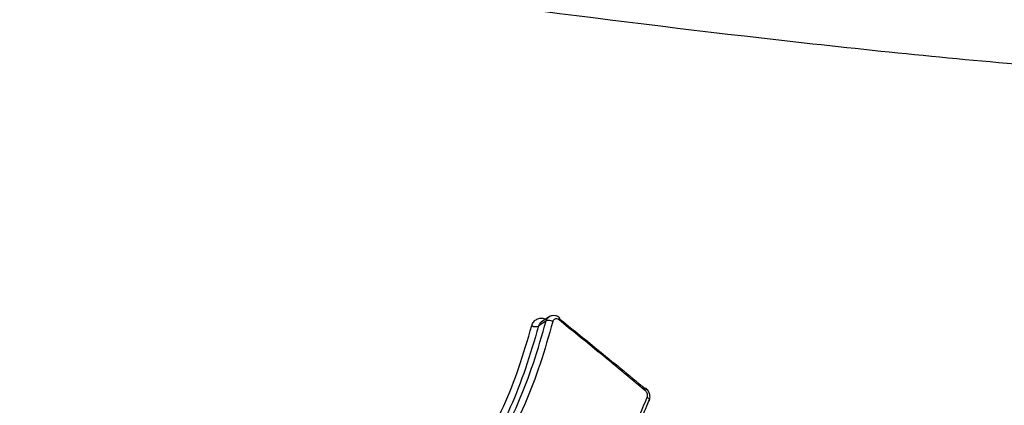
# Model space of a CAD drawing. Units: millimetres. Extents: x -5587 to 5808, y -4090 to 10578.
# Drawn here: x -1088 to -1068, y 1113 to 1120 of the extents above; entities that cross this region are included whole.
import ezdxf

# ---------------------------------------------------------------- set-up
doc = ezdxf.new("R2010")
doc.units = ezdxf.units.MM
doc.styles.add('SLDTEXTSTYLE0', font='TXT', dxfattribs={"width": 0.7})
doc.dimstyles.new('SLDDIMSTYLE0', dxfattribs={"dimtxt": 5, "dimasz": 3.302, "dimexe": 0, "dimexo": 0.0625, "dimgap": 1.25, "dimtad": 2, "dimdec": 0, "dimrnd": 1e-09, "dimzin": 12, "dimdsep": 46, "dimtxsty": 'SLDTEXTSTYLE0', "dimsah": 1, "dimcen": 0.09, "dimadec": 0, "dimazin": 3, "dimtfac": 1, "dimtofl": 0, "dimtmove": 0, "dimatfit": 3, "dimfxl": 0, "dimfrac": 2, "dimtolj": 1, "dimtzin": 12, "dimarcsym": 0})

# ---------------------------------------------------------------- blocks, each defined once
blk = doc.blocks.new('_D')
at = {"color": 7, "linetype": 'Continuous', "lineweight": 0}
for p, q in [((-3333.315, -1617.795), (-3333.315, 4627.302)), ((4082.844, 1850.834), (4082.844, 4627.302)), ((-3333.315, 4626.302), (4082.844, 4626.302))]:
    blk.add_line(p, q, dxfattribs=at)
at = {"color": 7, "linetype": 'Continuous', "lineweight": 18}
for points in [[(-3333.315, 4626.302), (-3330.013, 4625.794), (-3330.013, 4626.81)], [(4082.844, 4626.302), (4079.542, 4626.81), (4079.542, 4625.794)]]:
    blk.add_solid(points, dxfattribs=at)
at = {"color": 7, "linetype": 'Continuous', "lineweight": 18, "insert": (368.896, 4632.747), "char_height": 5, "attachment_point": 1, "style": 'SLDTEXTSTYLE0'}
blk.add_mtext('7416', dxfattribs=at)
blk = doc.blocks.new('_D_1')
at = {"color": 7, "linetype": 'Continuous', "lineweight": 0}
for p, q in [((2443.672, 2845.815), (-5581.8, 2845.815)), ((-5580.8, -1900.795), (-5580.8, 2845.815)), ((-2845.341, -1900.795), (-5581.8, -1900.795))]:
    blk.add_line(p, q, dxfattribs=at)
at = {"color": 7, "linetype": 'Continuous', "lineweight": 18}
for points in [[(-5580.8, 2845.815), (-5581.308, 2842.513), (-5580.292, 2842.513)], [(-5580.8, -1900.795), (-5580.292, -1897.493), (-5581.308, -1897.493)]]:
    blk.add_solid(points, dxfattribs=at)
at = {"color": 7, "linetype": 'Continuous', "lineweight": 18, "insert": (-5587.246, 466.108), "char_height": 5, "attachment_point": 1, "rotation": 90, "style": 'SLDTEXTSTYLE0'}
blk.add_mtext('4747', dxfattribs=at)
blk = doc.blocks.new('_D_3')
at = {"color": 7, "linetype": 'Continuous', "lineweight": 0}
for p, q in [((2428.051, 4239.834), (5808.442, 4239.834)), ((5807.442, -3861.495), (5807.442, 4239.834)), ((-3130.378, -3861.495), (5808.442, -3861.495))]:
    blk.add_line(p, q, dxfattribs=at)
at = {"color": 7, "linetype": 'Continuous', "lineweight": 18}
for points in [[(5807.442, 4239.834), (5806.934, 4236.532), (5807.95, 4236.532)], [(5807.442, -3861.495), (5807.95, -3858.193), (5806.934, -3858.193)]]:
    blk.add_solid(points, dxfattribs=at)
at = {"color": 7, "linetype": 'Continuous', "lineweight": 18, "insert": (5800.997, 183.836), "char_height": 5, "attachment_point": 1, "rotation": 90, "style": 'SLDTEXTSTYLE0'}
blk.add_mtext('8101', dxfattribs=at)

msp = doc.modelspace()

# ---------------------------------------------------------------- linework, layer by layer
at = {"color": 7, "linetype": 'Continuous', "lineweight": 25, "flags": 128}
for points in [[(-1077.211, 1114.355), (-1077.224, 1114.347), (-1077.286, 1114.304), (-1077.362, 1114.253)], [(-1077.157, 1114.433), (-1077.161, 1114.431), (-1077.308, 1114.33)], [(-1076.953, 1114.374), (-1076.946, 1114.387), (-1076.941, 1114.399), (-1076.939, 1114.408), (-1076.939, 1114.414), (-1076.941, 1114.418)], [(-1075.238, 1112.965), (-1075.23, 1112.978), (-1075.225, 1112.99), (-1075.222, 1113), (-1075.222, 1113.008), (-1075.224, 1113.013), (-1075.224, 1113.013)], [(-1075.202, 1112.839), (-1075.188, 1112.829), (-1075.176, 1112.817), (-1075.166, 1112.806), (-1075.161, 1112.795), (-1075.158, 1112.784), (-1075.16, 1112.774), (-1075.16, 1112.774)], [(-1075.16, 1112.774), (-1075.165, 1112.766), (-1075.173, 1112.76)]]:
    msp.add_lwpolyline(points, dxfattribs=at)
at = {"color": 7, "linetype": 'Continuous', "lineweight": 25}
for centre, radius, start, end in [((-1624.374, 776.981), 3150, 51.100868, 205.922245), ((-1077.154, 1114.219), 0.148, 58.9191, 112.8087), ((-1077.419, 1114.388), 0.147, 238.6753, 292.977), ((-1075.232, 1112.994), 0.0199, 68.219, 132.0188)]:
    msp.add_arc(centre, radius, start, end, dxfattribs=at)
for points, knots in [([(-1058.335, 1119.327), (-1058.973, 1119.261), (-1060.268, 1119.125), (-1063.517, 1119.137), (-1067.865, 1119.424), (-1074.987, 1120.181), (-1084.009, 1121.399), (-1091.251, 1122.494), (-1094.873, 1123.041)], [0, 0, 0, 0, 0.071186, 0.144605, 0.288167, 0.432751, 0.716262, 1, 1, 1, 1]), ([(-1079.613, 1109.962), (-1079.441, 1110.164), (-1078.902, 1110.801), (-1078.09, 1111.936), (-1077.525, 1113.258), (-1077.291, 1114.075), (-1077.211, 1114.355)], [0, 0, 0, 0, 0.155958, 0.49056, 0.82488, 1, 1, 1, 1]), ([(-1077.078, 1114.346), (-1077.158, 1114.063), (-1077.393, 1113.237), (-1077.963, 1111.899), (-1078.783, 1110.748), (-1079.328, 1110.103), (-1079.501, 1109.898)], [0, 0, 0, 0, 0.174583, 0.509306, 0.84382, 1, 1, 1, 1]), ([(-1077.495, 1114.263), (-1077.492, 1114.271), (-1077.481, 1114.306), (-1077.446, 1114.359), (-1077.378, 1114.403), (-1077.297, 1114.418), (-1077.241, 1114.402), (-1077.214, 1114.395)], [0, 0, 0, 0, 0.068657, 0.306046, 0.543799, 0.781826, 1, 1, 1, 1]), ([(-1077.307, 1114.328), (-1077.314, 1114.324), (-1077.336, 1114.311), (-1077.352, 1114.282), (-1077.36, 1114.258), (-1077.362, 1114.253)], [0, 0, 0, 0, 0.256232, 0.833032, 1, 1, 1, 1]), ([(-1077.211, 1114.355), (-1077.209, 1114.361), (-1077.202, 1114.385), (-1077.185, 1114.414), (-1077.163, 1114.427), (-1077.157, 1114.43)], [0, 0, 0, 0, 0.18634, 0.762929, 1, 1, 1, 1]), ([(-1076.942, 1114.416), (-1076.948, 1114.421), (-1076.971, 1114.443), (-1077.024, 1114.462), (-1077.089, 1114.463), (-1077.137, 1114.451), (-1077.154, 1114.434), (-1077.157, 1114.431)], [0, 0, 0, 0, 0.1007213, 0.3993421, 0.6804045, 0.9488623, 1, 1, 1, 1]), ([(-1076.953, 1114.374), (-1076.962, 1114.38), (-1076.98, 1114.392), (-1077.01, 1114.398), (-1077.038, 1114.394), (-1077.061, 1114.379), (-1077.073, 1114.361), (-1077.077, 1114.349), (-1077.078, 1114.346)], [0, 0, 0, 0, 0.1877754, 0.3754052, 0.5630778, 0.7509618, 0.9391327, 1, 1, 1, 1]), ([(-1076.962, 1114.411), (-1076.708, 1114.207), (-1076.13, 1113.743), (-1075.563, 1113.272), (-1075.245, 1113.009)], [0, 0, 0, 0, 0.4401482, 1, 1, 1, 1]), ([(-1075.238, 1112.965), (-1075.555, 1113.229), (-1076.122, 1113.702), (-1076.699, 1114.169), (-1076.953, 1114.374)], [0, 0, 0, 0, 0.559864, 1, 1, 1, 1]), ([(-1079.878, 1109.986), (-1079.705, 1110.186), (-1079.173, 1110.803), (-1078.373, 1111.901), (-1077.81, 1113.186), (-1077.577, 1113.983), (-1077.495, 1114.263)], [0, 0, 0, 0, 0.158689, 0.490265, 0.821538, 1, 1, 1, 1]), ([(-1077.362, 1114.253), (-1077.444, 1113.971), (-1077.679, 1113.164), (-1078.246, 1111.864), (-1079.055, 1110.751), (-1079.593, 1110.125), (-1079.767, 1109.922)], [0, 0, 0, 0, 0.177915, 0.509617, 0.841104, 1, 1, 1, 1]), ([(-1075.202, 1112.839), (-1075.199, 1112.849), (-1075.194, 1112.868), (-1075.197, 1112.902), (-1075.21, 1112.933), (-1075.226, 1112.954), (-1075.236, 1112.963), (-1075.238, 1112.965)], [0, 0, 0, 0, 0.235489, 0.471084, 0.706532, 0.941653, 1, 1, 1, 1]), ([(-1075.163, 1112.775), (-1075.158, 1112.785), (-1075.144, 1112.815), (-1075.145, 1112.875), (-1075.166, 1112.944), (-1075.197, 1112.993), (-1075.222, 1113.009), (-1075.226, 1113.011)], [0, 0, 0, 0, 0.12554, 0.383839, 0.658978, 0.949927, 1, 1, 1, 1]), ([(-1075.704, 1111.762), (-1075.647, 1111.872), (-1075.532, 1112.092), (-1075.363, 1112.451), (-1075.259, 1112.702), (-1075.202, 1112.839)], [0, 0, 0, 0, 0.312665, 0.625051, 1, 1, 1, 1]), ([(-1075.173, 1112.76), (-1075.23, 1112.623), (-1075.335, 1112.371), (-1075.506, 1112.012), (-1075.622, 1111.791), (-1075.68, 1111.681)], [0, 0, 0, 0, 0.374515, 0.687673, 1, 1, 1, 1])]:
    msp.add_open_spline(points, degree=3, knots=knots, dxfattribs=at)

# ---------------------------------------------------------------- dimensions: what is measured, and where the dimension line sits
at = {"color": 7, "linetype": 'Continuous', "lineweight": 18}
dim = msp.add_linear_dim(base=(4082.844, 4626.302), p1=(-3333.315, -1617.795), p2=(4082.844, 1850.834), dimstyle='SLDDIMSTYLE0', dxfattribs=at)
dim.commit()
dim.dimension.update_dxf_attribs({"geometry": '_D', "text_midpoint": (374.765, 4626.302), "dimtype": 160})
for base, p1, p2, picture, middle in [((5807.442, 4239.834), (-3130.378, -3861.495), (2428.051, 4239.834), '_D_3', (5807.442, 189.17)), ((-5580.8, 2845.815), (-2845.341, -1900.795), (2443.672, 2845.815), '_D_1', (-5580.8, 472.51))]:
    dim = msp.add_linear_dim(base=base, p1=p1, p2=p2, angle=90, dimstyle='SLDDIMSTYLE0', dxfattribs=at)
    dim.commit()
    dim.dimension.update_dxf_attribs({"geometry": picture, "text_midpoint": middle, "dimtype": 160})

doc.saveas('drawing.dxf')
